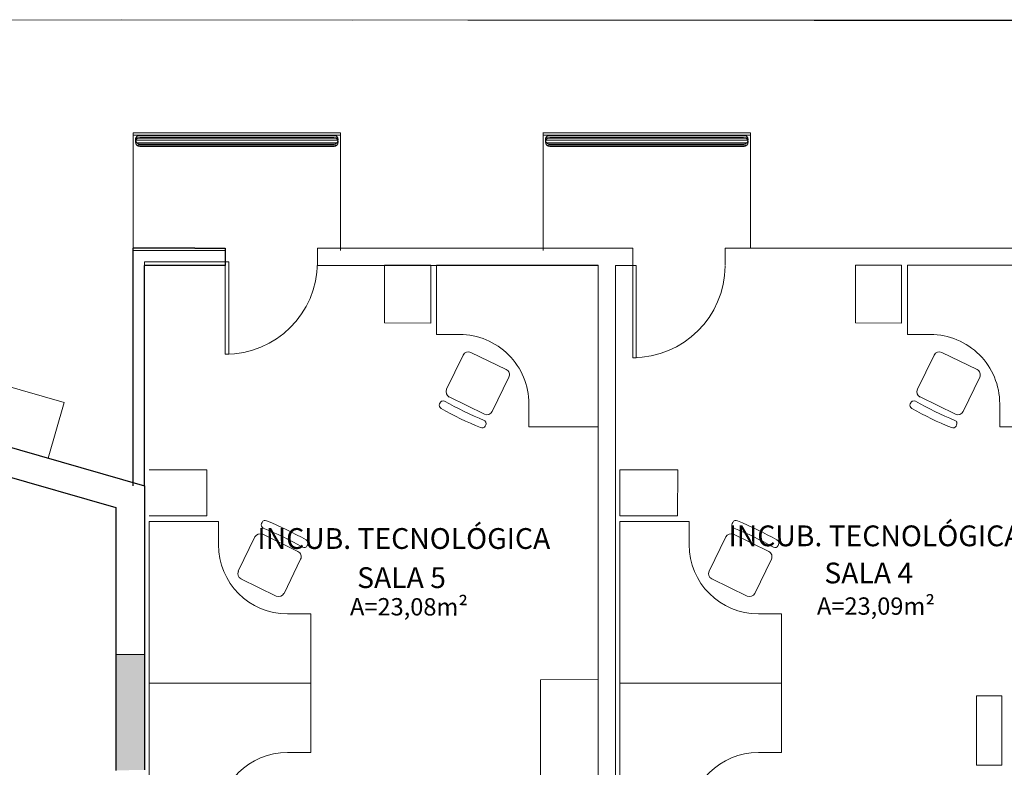
# Model space of a CAD drawing. Extents: x -5676 to -5473, y 1200 to 1564.
# Drawn here: x -5566 to -5558, y 1212 to 1218 of the extents above; entities that cross this region are included whole.
import ezdxf

# ---------------------------------------------------------------- set-up
doc = ezdxf.new("R2010")
doc.units = 0
doc.header["$LTSCALE"] = 4
doc.header["$MEASUREMENT"] = 0
doc.linetypes.add('DASHED', pattern=[0.75, 0.5, -0.25])
doc.layers.get('0').update_dxf_attribs({"linetype": 'CONTINUOUS'})
for name, color, linetype, lineweight in [('CONSTRUIR', 9, 'CONTINUOUS', 20), ('MOBILIÁRIO', 9, 'CONTINUOUS', 20), ('PAREDES', 253, 'CONTINUOUS', 30), ('PILAR', 253, 'CONTINUOUS', 30), ('PISOS', 8, 'CONTINUOUS', 5), ('VISTA', 9, 'CONTINUOUS', 20)]:
    doc.layers.add(name, color=color, linetype=linetype, lineweight=lineweight)
doc.styles.add('ARIAL', font='ARIAL.TTF')
doc.styles.add('ROMANTIC', font='rom_____.pfb')

# ---------------------------------------------------------------- blocks, each defined once
blk = doc.blocks.new('est 140')
for p, q in [((4028.6082, -2122.6266), (4028.0082, -2122.6266)), ((4028.0082, -2122.6266), (4028.0082, -2122.8266)), ((4028.6082, -2124.0266), (4028.6082, -2122.6266)), ((4027.2082, -2124.0266), (4027.2082, -2123.4266)), ((4027.2082, -2123.4266), (4027.4082, -2123.4266)), ((4027.2082, -2124.0266), (4028.6082, -2124.0266))]:
    blk.add_line(p, q)
blk.add_arc((4027.4082, -2122.8266), 0.6, 270, 0)

msp = doc.modelspace()

# ---------------------------------------------------------------- linework, layer by layer
at = {"layer": 'CONSTRUIR'}
for p, q in [((-5563.6208, 1216.5008), (-5560.889, 1216.5008)), ((-5563.6208, 1216.5008), (-5563.6208, 1216.3508)), ((-5563.6208, 1216.5008), (-5560.889, 1216.5008)), ((-5563.6208, 1216.5008), (-5563.6208, 1216.3508)), ((-5560.889, 1216.5008), (-5560.889, 1216.3508)), ((-5560.889, 1216.5008), (-5560.889, 1216.3508)), ((-5560.089, 1216.5008), (-5560.089, 1216.3508)), ((-5560.089, 1216.5008), (-5556.787, 1216.5008)), ((-5560.089, 1216.5008), (-5560.089, 1216.3508)), ((-5563.6208, 1216.3508), (-5561.189, 1216.3508)), ((-5563.6208, 1216.3508), (-5561.189, 1216.3508)), ((-5561.189, 1216.3508), (-5561.189, 1210.5805)), ((-5561.039, 1216.3508), (-5561.039, 1210.5805)), ((-5561.039, 1216.3508), (-5560.889, 1216.3508)), ((-5561.039, 1216.3508), (-5560.889, 1216.3508))]:
    msp.add_line(p, q, dxfattribs=at)
msp.add_lwpolyline([(-5560.889, 1216.3508), (-5560.859, 1216.3508), (-5560.859, 1215.5508), (-5560.889, 1215.5508), (-5560.889, 1216.3508)], close=True, dxfattribs=at)
msp.add_lwpolyline([(-5560.889, 1216.3508), (-5560.859, 1216.3508), (-5560.859, 1215.5508), (-5560.889, 1215.5508), (-5560.889, 1216.3508)], close=True, dxfattribs=at)
msp.add_arc((-5560.889, 1216.3508), 0.8, 270, 359.558, dxfattribs=at)
msp.add_arc((-5560.889, 1216.3508), 0.8, 270, 359.558, dxfattribs=at)
at = {"layer": 'MOBILIÁRIO'}
for p, q in [((-5568.3181, 1218.4805), (-5557.107, 1218.4736)), ((-5568.3181, 1218.4805), (-5551.8684, 1218.473)), ((-5565.219, 1217.4805), (-5563.4206, 1217.4805)), ((-5565.219, 1216.4805), (-5565.219, 1217.4805)), ((-5565.197, 1217.4371), (-5563.4437, 1217.4361)), ((-5565.1838, 1217.4531), (-5563.456, 1217.4521)), ((-5565.1606, 1217.4605), (-5563.4806, 1217.4606)), ((-5563.4206, 1216.4805), (-5563.4206, 1217.4805)), ((-5561.6672, 1217.4805), (-5559.8689, 1217.4805)), ((-5561.6666, 1216.4805), (-5561.6666, 1217.4805)), ((-5561.6453, 1217.4371), (-5559.892, 1217.4361)), ((-5561.6321, 1217.4531), (-5559.9043, 1217.4521)), ((-5561.6089, 1217.4605), (-5559.9289, 1217.4606)), ((-5559.8689, 1216.5008), (-5559.8689, 1217.4805)), ((-5565.1893, 1217.3926), (-5563.453, 1217.3916)), ((-5565.1606, 1217.3805), (-5563.4766, 1217.3808)), ((-5561.6376, 1217.3926), (-5559.9013, 1217.3916)), ((-5561.6089, 1217.3805), (-5559.9248, 1217.3808)), ((-5565.219, 1214.441), (-5565.219, 1216.4805)), ((-5564.6837, 1216.4805), (-5565.219, 1216.4805)), ((-5564.6837, 1216.4805), (-5564.4202, 1216.4805)), ((-5564.6837, 1216.4805), (-5564.4202, 1216.4805)), ((-5564.4202, 1216.4805), (-5564.4207, 1216.3805)), ((-5564.4202, 1216.4805), (-5564.4207, 1216.3805)), ((-5563.6206, 1216.4805), (-5563.6203, 1216.3805)), ((-5563.6206, 1216.4805), (-5563.6203, 1216.3805)), ((-5565.119, 1216.3805), (-5565.119, 1214.1792)), ((-5565.119, 1214.441), (-5565.119, 1216.3805)), ((-5564.4207, 1216.3805), (-5565.119, 1216.3805)), ((-5563.0396, 1215.8521), (-5563.039, 1216.3521)), ((-5563.039, 1216.3521), (-5562.639, 1216.3517)), ((-5562.639, 1216.3517), (-5562.6396, 1215.8517)), ((-5558.9596, 1215.8521), (-5558.959, 1216.3521)), ((-5558.959, 1216.3521), (-5558.559, 1216.3517)), ((-5558.559, 1216.3517), (-5558.5596, 1215.8517)), ((-5568.2191, 1215.8511), (-5565.8161, 1215.1613)), ((-5568.219, 1215.8511), (-5565.8161, 1215.1613)), ((-5562.6396, 1215.8517), (-5563.0396, 1215.8521)), ((-5558.5596, 1215.8517), (-5558.9596, 1215.8521)), ((-5562.502, 1215.2772), (-5562.3578, 1215.574)), ((-5562.291, 1215.5971), (-5561.9852, 1215.4485)), ((-5558.422, 1215.2772), (-5558.2778, 1215.574)), ((-5558.2109, 1215.5971), (-5557.9051, 1215.4485)), ((-5568.8376, 1215.5085), (-5565.119, 1214.441)), ((-5561.962, 1215.3817), (-5562.1063, 1215.0849)), ((-5557.882, 1215.3817), (-5558.0263, 1215.0849)), ((-5568.9066, 1215.2682), (-5565.369, 1214.2527)), ((-5562.1731, 1215.0618), (-5562.4789, 1215.2104)), ((-5558.0931, 1215.0618), (-5558.3989, 1215.2104)), ((-5565.9541, 1214.6807), (-5565.8161, 1215.1613)), ((-5565.9541, 1214.6807), (-5565.8161, 1215.1613)), ((-5565.954, 1214.6807), (-5565.8161, 1215.1613)), ((-5565.954, 1214.6807), (-5565.8161, 1215.1613)), ((-5562.5591, 1215.1602), (-5562.5635, 1215.1512)), ((-5558.4791, 1215.1602), (-5558.4835, 1215.1512)), ((-5562.163, 1214.9679), (-5562.1674, 1214.9589)), ((-5558.083, 1214.9679), (-5558.0873, 1214.9589)), ((-5565.0796, 1214.5805), (-5564.5796, 1214.58)), ((-5564.5796, 1214.58), (-5564.5801, 1214.18)), ((-5561.0001, 1214.1805), (-5560.9996, 1214.5805)), ((-5560.9996, 1214.5805), (-5560.4996, 1214.58)), ((-5560.4996, 1214.58), (-5560.5001, 1214.18)), ((-5565.119, 1214.441), (-5565.119, 1211.9779)), ((-5565.369, 1214.2527), (-5565.369, 1211.9745)), ((-5564.5801, 1214.18), (-5565.0801, 1214.1805)), ((-5560.5001, 1214.18), (-5561.0001, 1214.1805)), ((-5564.1062, 1214.1143), (-5564.1019, 1214.1233)), ((-5560.0262, 1214.1143), (-5560.0218, 1214.1233)), ((-5564.3072, 1213.7005), (-5564.1629, 1213.9973)), ((-5564.0961, 1214.0204), (-5563.7903, 1213.8718)), ((-5560.2272, 1213.7005), (-5560.0829, 1213.9973)), ((-5560.0161, 1214.0204), (-5559.7103, 1213.8718)), ((-5563.7101, 1213.922), (-5563.7057, 1213.931)), ((-5559.6301, 1213.922), (-5559.6257, 1213.931)), ((-5563.7672, 1213.805), (-5563.9114, 1213.5082)), ((-5559.6872, 1213.805), (-5559.8314, 1213.5082)), ((-5563.9783, 1213.4851), (-5564.2841, 1213.6337)), ((-5559.8982, 1213.4851), (-5560.204, 1213.6337)), ((-5565.119, 1212.978), (-5565.369, 1212.9746)), ((-5565.369, 1212.9746), (-5565.119, 1212.978)), ((-5565.369, 1211.9745), (-5565.369, 1212.9746)), ((-5565.219, 1212.978), (-5565.219, 1212.9766)), ((-5565.169, 1212.978), (-5565.169, 1212.9773)), ((-5565.119, 1212.978), (-5565.119, 1211.9779)), ((-5557.9108, 1212.6205), (-5557.6908, 1212.6205)), ((-5557.9108, 1212.0205), (-5557.9108, 1212.6205)), ((-5557.6908, 1212.6205), (-5557.6908, 1212.0205)), ((-5557.6908, 1212.0205), (-5557.9108, 1212.0205))]:
    msp.add_line(p, q, dxfattribs=at)
for points in [[(-5564.4207, 1216.3805), (-5564.3907, 1216.3805), (-5564.3907, 1215.5805), (-5564.4207, 1215.5805)], [(-5564.4207, 1216.3805), (-5564.3907, 1216.3805), (-5564.3907, 1215.5805), (-5564.4207, 1215.5805)], [(-5561.6874, 1211.8801), (-5561.1874, 1211.8805), (-5561.1882, 1212.7605), (-5561.6882, 1212.7601)]]:
    msp.add_lwpolyline(points, close=True, dxfattribs=at)
for centre, radius, start, end in [((-5565.159, 1217.4205), 0.04, 89.9669, 269.9669), ((-5563.4806, 1217.4206), 0.04, 269.9669, 89.9669), ((-5561.6066, 1217.4205), 0.04, 89.9669, 269.9669), ((-5559.9289, 1217.4206), 0.04, 269.9669, 89.9669), ((-5564.4207, 1216.3805), 0.8, 270, 359.55773), ((-5562.3128, 1215.5522), 0.05, 64.08184, 154.08184), ((-5558.2328, 1215.5522), 0.05, 64.08184, 154.08184), ((-5562.007, 1215.4035), 0.05, 334.08184, 64.08184), ((-5557.927, 1215.4035), 0.05, 334.08184, 64.08184), ((-5562.457, 1215.2553), 0.05, 154.08184, 244.08184), ((-5558.377, 1215.2553), 0.05, 154.08184, 244.08184), ((-5562.5365, 1215.1381), 0.03, 154.1331, 244.1331), ((-5562.5322, 1215.1471), 0.03, 64.1331, 154.1331), ((-5561.1674, 1217.5232), 2.78, 240.18504, 248.02991), ((-5561.1352, 1217.5894), 2.7836, 240.18947, 248.02547), ((-5558.4565, 1215.1381), 0.03, 154.1331, 244.1331), ((-5558.4521, 1215.1471), 0.03, 64.1331, 154.1331), ((-5557.0874, 1217.5232), 2.78, 240.18504, 248.02991), ((-5557.0552, 1217.5894), 2.7836, 240.18947, 248.02547), ((-5562.1512, 1215.1067), 0.05, 244.08184, 334.08184), ((-5558.0712, 1215.1067), 0.05, 244.08184, 334.08184), ((-5562.1943, 1214.972), 0.03, 244.08184, 334.08184), ((-5562.19, 1214.981), 0.03, 334.08184, 64.08184), ((-5558.1143, 1214.972), 0.03, 244.08184, 334.08184), ((-5558.11, 1214.981), 0.03, 334.08184, 64.08184), ((-5564.0792, 1214.1012), 0.03, 154.08184, 244.08184), ((-5564.0749, 1214.1102), 0.03, 64.08184, 154.08184), ((-5565.1018, 1211.559), 2.78, 60.18504, 68.02991), ((-5559.9992, 1214.1012), 0.03, 154.08184, 244.08184), ((-5559.9949, 1214.1102), 0.03, 64.08184, 154.08184), ((-5561.0218, 1211.559), 2.78, 60.18504, 68.02991), ((-5564.118, 1213.9755), 0.05, 64.08184, 154.08184), ((-5565.134, 1211.4928), 2.7836, 60.18947, 68.02547), ((-5560.038, 1213.9755), 0.05, 64.08184, 154.08184), ((-5561.054, 1211.4928), 2.7836, 60.18947, 68.02547), ((-5563.7371, 1213.9351), 0.03, 244.1331, 334.1331), ((-5563.7327, 1213.9441), 0.03, 334.1331, 64.1331), ((-5559.657, 1213.9351), 0.03, 244.1331, 334.1331), ((-5559.6527, 1213.9441), 0.03, 334.1331, 64.1331), ((-5563.8122, 1213.8269), 0.05, 334.08184, 64.08184), ((-5559.7322, 1213.8269), 0.05, 334.08184, 64.08184), ((-5564.2622, 1213.6787), 0.05, 154.08184, 244.08184), ((-5560.1822, 1213.6787), 0.05, 154.08184, 244.08184), ((-5563.9564, 1213.53), 0.05, 244.08184, 334.08184), ((-5559.8764, 1213.53), 0.05, 244.08184, 334.08184)]:
    msp.add_arc(centre, radius, start, end, dxfattribs=at)
msp.add_solid([(-5565.369, 1211.9745), (-5565.119, 1211.9779), (-5565.369, 1212.9746), (-5565.119, 1212.978)], dxfattribs=at)
at = {"layer": 'PAREDES'}
for p, q in [((-5565.219, 1214.441), (-5565.219, 1216.5008)), ((-5564.6837, 1216.5008), (-5565.219, 1216.5008)), ((-5564.6837, 1216.5008), (-5564.4203, 1216.5008)), ((-5564.6837, 1216.5008), (-5564.4203, 1216.5008)), ((-5564.4207, 1216.5008), (-5564.4207, 1216.3508)), ((-5564.4207, 1216.5008), (-5564.4207, 1216.3508)), ((-5565.119, 1214.441), (-5565.119, 1216.3508)), ((-5564.4207, 1216.3508), (-5565.119, 1216.3508)), ((-5568.8376, 1215.5085), (-5565.119, 1214.441)), ((-5568.9066, 1215.2682), (-5565.369, 1214.2526)), ((-5565.119, 1214.441), (-5565.119, 1211.9779)), ((-5565.369, 1214.2526), (-5565.369, 1211.9745))]:
    msp.add_line(p, q, dxfattribs=at)
at = {"layer": 'PILAR'}
msp.add_line((-5565.119, 1212.978), (-5565.369, 1212.9746), dxfattribs=at)
at = {"layer": 'PISOS', "linetype": 'DASHED'}
msp.add_line((-5568.3182, 1218.4805), (-5557.1071, 1218.4736), dxfattribs=at)
msp.add_line((-5568.3182, 1218.4805), (-5557.1071, 1218.4736), dxfattribs=at)
at = {"layer": 'PISOS'}
for p, q in [((-5565.219, 1217.5008), (-5563.4206, 1217.5008)), ((-5565.219, 1216.5008), (-5565.219, 1217.5008)), ((-5563.4206, 1216.5008), (-5563.4206, 1217.5008)), ((-5561.6673, 1217.5008), (-5559.8689, 1217.5008)), ((-5561.6666, 1216.5008), (-5561.6666, 1217.5008)), ((-5559.8689, 1216.5008), (-5559.8689, 1217.5008)), ((-5565.1971, 1217.4574), (-5563.4438, 1217.4563)), ((-5565.1894, 1217.4129), (-5563.4531, 1217.4119)), ((-5565.1838, 1217.4734), (-5563.4561, 1217.4724)), ((-5561.6453, 1217.4574), (-5559.8921, 1217.4563)), ((-5561.6376, 1217.4129), (-5559.9013, 1217.4119)), ((-5561.6321, 1217.4734), (-5559.9043, 1217.4724))]:
    msp.add_line(p, q, dxfattribs=at)
at = {"layer": 'VISTA'}
for p, q in [((-5565.1607, 1217.4808), (-5563.4807, 1217.4809)), ((-5561.6089, 1217.4808), (-5559.9289, 1217.4809)), ((-5565.1607, 1217.4008), (-5563.4766, 1217.4011)), ((-5561.609, 1217.4008), (-5559.9249, 1217.4011))]:
    msp.add_line(p, q, dxfattribs=at)
for centre, start, end in [((-5565.1591, 1217.4408), 89.9669, 269.967), ((-5563.4807, 1217.4409), 269.967, 89.9669), ((-5561.6066, 1217.4408), 89.9669, 269.967), ((-5559.9289, 1217.4409), 269.967, 89.9669)]:
    msp.add_arc(centre, 0.04, start, end, dxfattribs=at)

# ---------------------------------------------------------------- block references
at = {"layer": 'MOBILIÁRIO', "xscale": -1}
for p, rotation in [((-9589.7971, -907.6752), 180.0000027654627), ((-9585.7171, -907.6752), 180.0000027654627), ((-1536.4721, 3336.7574), 2.765462658871343e-06), ((-1532.3921, 3336.7574), 2.765462658871343e-06)]:
    msp.add_blockref('est 140', p, dxfattribs=dict(at, rotation=rotation))
at = {"layer": 'MOBILIÁRIO', "rotation": 180.0000027654627}
for p in [(-1536.4719, -911.2959), (-1532.3919, -911.2959)]:
    msp.add_blockref('est 140', p, dxfattribs=at)

# ---------------------------------------------------------------- texts
at = {"layer": 'MOBILIÁRIO', "style": 'ARIAL'}
for s, p in [('INCUB. TECNOLÓGICA', (-5564.1423, 1213.8938)), ('INCUB. TECNOLÓGICA', (-5560.0591, 1213.9169)), ('SALA 5', (-5563.2776, 1213.5545)), ('SALA 4', (-5559.2287, 1213.595))]:
    msp.add_text(s, height=0.18, dxfattribs=at).set_placement(p)
at = {"layer": 'MOBILIÁRIO', "style": 'ROMANTIC'}
for s, p in [('A=23,08m²', (-5563.3394, 1213.3184, -1775.0152)), ('A=23,09m²', (-5559.2925, 1213.3245, -1775.0152))]:
    msp.add_text(s, height=0.15, rotation=359.84981, dxfattribs=at).set_placement(p)

doc.saveas('drawing.dxf')
